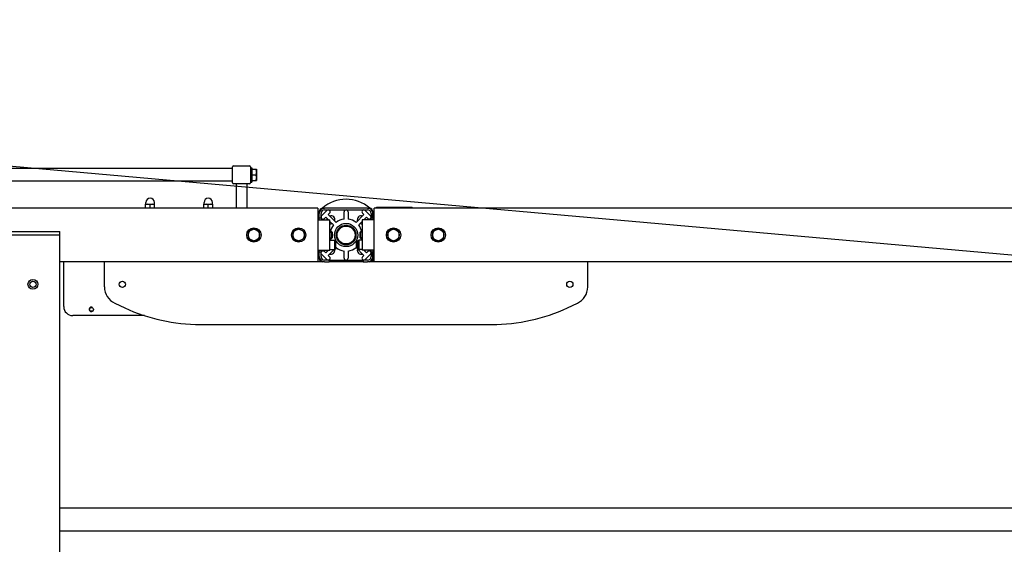
# Model space of a CAD drawing. Units: millimetres. Extents: x 0 to 420, y 0 to 300.
# Drawn here: x 216 to 253, y 137 to 156 of the extents above; entities that cross this region are included whole.
import ezdxf

# ---------------------------------------------------------------- set-up
doc = ezdxf.new("R2010")
doc.units = ezdxf.units.MM
doc.header["$LTSCALE"] = 23.1
doc.layers.get('0').update_dxf_attribs({"linetype": 'CONTINUOUS'})
for name, color, linetype in [('BEZUGSACHSEN', 7, 'CONTINUOUS'), ('BOHRUNGEN', 7, 'CONTINUOUS'), ('FASEN', 7, 'CONTINUOUS'), ('FLAECHEN', 7, 'CONTINUOUS'), ('NORM', 7, 'CONTINUOUS'), ('RUNDUNGEN', 7, 'CONTINUOUS'), ('ZEICHNUNGSBEMASSUNGEN', 7, 'CONTINUOUS')]:
    doc.layers.add(name, color=color, linetype=linetype)
doc.styles.get("Standard").update_dxf_attribs({"font": 'txt', "width": 0.7})
doc.dimstyles.new('DIMSTYLE_5', dxfattribs={"dimtxt": 3.5, "dimasz": 3.5, "dimexe": 1.5, "dimexo": 1.5, "dimgap": 0.875, "dimtad": 1, "dimdec": 0, "dimlfac": 30, "dimdsep": 46, "dimtxsty": 'Standard', "dimblk": '_FILLED', "dimblk1": '_FILLED', "dimblk2": '_FILLED', "dimcen": 0.09, "dimclrt": 5, "dimadec": 0, "dimazin": 0, "dimtp": 2, "dimtm": 2, "dimtfac": 1, "dimtdec": 0, "dimtofl": 0, "dimtmove": 0, "dimatfit": 3, "dimldrblk": '_FILLED', "dimfxl": 0, "dimtolj": 1, "dimarcsym": 0})
doc.dimstyles.get("Standard").update_dxf_attribs({"dimtxt": 3.5, "dimasz": 3.5, "dimexe": 1.5, "dimexo": 1.5, "dimtad": 1, "dimdsep": 46, "dimtxsty": 'Standard', "dimblk": '_FILLED', "dimblk1": '_FILLED', "dimblk2": '_FILLED', "dimcen": 0.09, "dimclrt": 5, "dimadec": 0, "dimazin": 0, "dimtol": 1, "dimtp": 0.01, "dimtm": 0.01, "dimtfac": 1, "dimtofl": 0, "dimtmove": 0, "dimatfit": 3, "dimldrblk": '_FILLED', "dimfxl": 0, "dimtolj": 1, "dimarcsym": 0})

# ---------------------------------------------------------------- blocks, each defined once
blk = doc.blocks.new('_FILLED')
at = {"color": 0, "linetype": 'ByBlock'}
blk.add_solid([(0, 0), (-1, 0.125), (-1, -0.125)], dxfattribs=at)
blk = doc.blocks.new('*D5')
at = {"layer": 'ZEICHNUNGSBEMASSUNGEN', "color": 2, "linetype": 'Continuous'}
for p, q in [((157.292, 151.955), (157.292, 185.263)), ((265.662, 148.649), (265.662, 185.263)), ((157.292, 183.763), (211.477, 183.763)), ((265.662, 183.763), (211.477, 183.763))]:
    blk.add_line(p, q, dxfattribs=at)
at = {"layer": 'ZEICHNUNGSBEMASSUNGEN', "color": 2, "linetype": 'Continuous', "xscale": 3.5, "yscale": 3.5, "zscale": 3.5, "rotation": 180}
blk.add_blockref('_FILLED', (157.292, 183.763), dxfattribs=at)
at = {"layer": 'ZEICHNUNGSBEMASSUNGEN', "color": 2, "linetype": 'Continuous', "xscale": 3.5, "yscale": 3.5, "zscale": 3.5}
blk.add_blockref('_FILLED', (265.662, 183.763), dxfattribs=at)
at = {"layer": 'ZEICHNUNGSBEMASSUNGEN', "color": 5, "linetype": 'Continuous', "insert": (211.477, 188.138), "char_height": 3.5, "width": 14.625, "attachment_point": 2, "line_spacing_factor": 0.9}
blk.add_mtext('3251', dxfattribs=at)

msp = doc.modelspace()

# ---------------------------------------------------------------- linework, layer by layer
at = {"color": 7, "linetype": 'Continuous'}
for p, q in [((223.8958, 150.10279), (223.8958, 149.19945)), ((224.2958, 150.10279), (224.2958, 149.19945)), ((226.9958, 148.83279), (226.9958, 149.06612)), ((227.06247, 148.83279), (227.06247, 148.99945)), ((227.27895, 149.11131), (227.08395, 148.91631)), ((227.12914, 149.19945), (227.1958, 149.19945)), ((227.3323, 148.95724), (227.38266, 149.0076)), ((227.62131, 148.66823), (227.3323, 148.95724)), ((227.92247, 148.79495), (227.92247, 149.05945)), ((228.06914, 149.05945), (228.06914, 148.79495)), ((228.65931, 148.95724), (228.3703, 148.66823)), ((228.60895, 149.0076), (228.65931, 148.95724)), ((228.90766, 148.91631), (228.71266, 149.11131)), ((228.7958, 149.19945), (228.86247, 149.19945)), ((228.92914, 148.99945), (228.92914, 148.83279)), ((228.9958, 148.83279), (228.9958, 149.06612)), ((226.9458, 148.76612), (227.3958, 148.76612)), ((227.06247, 148.83279), (226.9958, 148.83279)), ((227.18766, 148.8126), (227.23802, 148.86296)), ((227.23802, 148.86296), (227.33485, 148.76612)), ((227.3958, 147.63279), (227.3958, 148.76612)), ((227.3958, 148.70517), (227.52702, 148.57395)), ((228.46458, 148.57395), (228.5958, 148.70517)), ((229.0458, 148.76612), (228.5958, 148.76612)), ((228.5958, 148.76612), (228.5958, 147.63279)), ((228.65675, 148.76612), (228.75359, 148.86296)), ((228.75359, 148.86296), (228.80395, 148.8126)), ((228.9958, 148.83279), (228.92914, 148.83279)), ((227.3958, 148.00945), (227.58247, 148.00945)), ((228.5958, 148.00945), (228.4758, 148.00945)), ((226.9458, 147.63279), (227.3958, 147.63279)), ((227.06247, 147.56612), (226.9958, 147.56612)), ((226.9958, 147.33279), (226.9958, 147.56612)), ((227.06247, 147.39945), (227.06247, 147.56612)), ((227.08395, 147.4826), (227.27895, 147.2876)), ((227.23802, 147.53595), (227.18766, 147.58631)), ((227.33485, 147.63279), (227.23802, 147.53595)), ((227.3323, 147.44167), (227.54675, 147.65612)), ((227.3958, 147.65612), (227.58247, 147.65612)), ((227.6158, 147.72517), (227.62131, 147.73068)), ((227.92247, 147.33945), (227.92247, 147.60395)), ((228.06914, 147.60395), (228.06914, 147.33945)), ((228.3703, 147.73068), (228.65931, 147.44167)), ((228.5958, 147.65612), (228.4758, 147.65612)), ((229.0458, 147.63279), (228.5958, 147.63279)), ((228.75359, 147.53595), (228.65675, 147.63279)), ((228.71266, 147.2876), (228.90766, 147.4826)), ((228.80395, 147.58631), (228.75359, 147.53595)), ((228.9958, 147.56612), (228.92914, 147.56612)), ((228.92914, 147.56612), (228.92914, 147.39945)), ((228.9958, 147.39945), (228.9958, 147.56612)), ((227.36247, 147.26612), (227.1958, 147.26612)), ((227.1958, 147.19945), (227.36247, 147.19945)), ((227.38266, 147.39131), (227.3323, 147.44167)), ((227.36247, 147.26612), (227.36247, 147.19945)), ((228.65931, 147.44167), (228.60895, 147.39131)), ((228.7958, 147.26612), (228.62914, 147.26612)), ((228.62914, 147.26612), (228.62914, 147.19945)), ((228.62914, 147.19945), (228.7958, 147.19945))]:
    msp.add_line(p, q, dxfattribs=at)
at = {"color": 3, "linetype": 'Continuous'}
for p, q in [((218.9958, 146.26612), (218.9958, 147.19945)), ((227.1958, 147.19945), (226.9458, 147.19945)), ((228.62914, 147.19945), (227.36247, 147.19945)), ((229.0458, 147.19945), (228.7958, 147.19945)), ((236.9958, 146.26612), (236.9958, 147.19945)), ((219.38072, 145.66191), (219.74782, 145.49073)), ((236.24378, 145.49073), (236.61088, 145.66191)), ((222.56528, 144.86612), (233.42633, 144.86612))]:
    msp.add_line(p, q, dxfattribs=at)
at = {"color": 7, "linetype": 'Continuous'}
for radius in [0.43333, 0.36667]:
    msp.add_circle((227.9958, 148.19945), radius, dxfattribs=at)
for centre, radius, start, end in [((227.12914, 149.06612), 0.13333, 90, 180), ((227.1358, 148.86445), 0.07333, 135, 315), ((227.3308, 149.05945), 0.07333, 315, 135), ((227.43012, 148.76514), 0.15, 341.3878, 108.6122), ((227.9958, 149.05945), 0.07333, 0, 180), ((228.56149, 148.76514), 0.15, 71.3878, 198.6122), ((228.6608, 149.05945), 0.07333, 45, 225), ((228.8558, 148.86445), 0.07333, 225, 45), ((228.86247, 149.06612), 0.13333, 0, 90), ((227.43012, 148.76514), 0.15, 161.3878, 179.62588), ((227.43012, 148.76514), 0.15, 256.769012, 288.6122), ((227.9958, 148.19945), 0.6, 141.37937, 167.151435), ((227.9958, 148.19945), 0.6, 97.020371, 128.62063), ((227.9958, 148.19945), 0.6, 51.37937, 82.979629), ((227.9958, 148.19945), 0.6, 12.848565, 38.62063), ((228.56149, 148.76514), 0.15, 251.3878, 283.246508), ((228.56149, 148.76514), 0.15, 0.377582, 18.6122), ((227.9958, 148.19945), 0.6, 192.848565, 198.464925), ((227.9958, 148.19945), 0.6, 341.535075, 347.151435), ((227.1358, 147.53445), 0.07333, 45, 157.498946), ((227.43012, 147.63377), 0.15, 180.377582, 198.6122), ((227.43012, 147.63377), 0.15, 251.3878, 8.385255), ((227.9958, 148.19945), 0.6, 231.37937, 262.979629), ((227.9958, 148.19945), 0.6, 277.020371, 308.62063), ((228.56149, 147.63377), 0.15, 161.3878, 288.6122), ((228.56149, 147.63377), 0.15, 341.3878, 359.62588), ((228.8558, 147.53445), 0.07333, 315, 135), ((227.12914, 147.33279), 0.13333, 180, 270), ((227.3308, 147.33945), 0.07333, 225, 45), ((227.9958, 147.33945), 0.07333, 180, 360), ((228.6608, 147.33945), 0.07333, 135, 315), ((228.86247, 147.33279), 0.13333, 270, 360)]:
    msp.add_arc(centre, radius, start, end, dxfattribs=at)
at = {"color": 3, "linetype": 'Continuous'}
for centre, radius, start, end in [((219.66247, 146.26612), 0.66667, 180, 245), ((236.32914, 146.26612), 0.66667, 295, 360), ((222.56528, 151.53279), 6.66667, 245, 270), ((233.42633, 151.53279), 6.66667, 270, 295)]:
    msp.add_arc(centre, radius, start, end, dxfattribs=at)
at = {"color": 2, "linetype": 'Continuous'}
msp.add_arc((218.51247, 145.43279), 0.08333, 75, 15, dxfattribs=at)
at = {"layer": 'BEZUGSACHSEN', "color": 7, "linetype": 'Continuous'}
msp.add_line((217.32914, 138.04881), (258.32747, 138.04881), dxfattribs=at)
for centre, radius in [((216.32914, 146.36612), 0.18333), ((218.51247, 145.43279), 0.07)]:
    msp.add_circle(centre, radius, dxfattribs=at)
at = {"layer": 'BEZUGSACHSEN', "color": 3, "linetype": 'Continuous'}
for centre in [(216.32914, 146.36612), (219.66247, 146.36612), (236.32914, 146.36612)]:
    msp.add_circle(centre, 0.11667, dxfattribs=at)
at = {"layer": 'BOHRUNGEN', "color": 3, "linetype": 'Continuous'}
msp.add_line((217.32914, 137.19483), (257.91365, 137.19483), dxfattribs=at)
at = {"layer": 'FASEN', "color": 7, "linetype": 'Continuous'}
for p, q in [((223.76247, 150.66945), (212.22914, 150.66945)), ((223.76247, 150.20279), (212.22914, 150.20279)), ((227.58247, 147.65612), (227.58247, 148.00945)), ((227.6158, 147.99021), (227.58247, 148.00945)), ((227.6158, 147.67536), (227.6158, 147.99021)), ((228.44247, 147.99021), (228.4758, 148.00945)), ((228.44247, 147.99021), (228.44247, 147.67536)), ((228.4758, 148.00945), (228.4758, 147.65612)), ((226.9958, 147.51612), (226.9458, 147.51612)), ((227.6158, 147.67536), (227.58247, 147.65612)), ((228.44247, 147.67536), (228.4758, 147.65612)), ((226.9958, 147.41612), (226.9458, 147.41612))]:
    msp.add_line(p, q, dxfattribs=at)
at = {"layer": 'FLAECHEN', "color": 7, "linetype": 'Continuous'}
msp.add_circle((227.9958, 148.19945), 0.33333, dxfattribs=at)
for start, end in [(48.531277, 131.468723), (138.531277, 141.96876), (38.03124, 41.468723), (218.03124, 221.468723), (228.531277, 228.601343), (311.398657, 311.468723), (318.531277, 318.601343)]:
    msp.add_arc((227.9958, 148.19945), 1.33333, start, end, dxfattribs=at)
at = {"layer": 'NORM', "color": 7, "linetype": 'Continuous'}
for p, q in [((224.42914, 150.70279), (224.48247, 150.70279)), ((224.48247, 150.70279), (224.48247, 150.16945)), ((224.48247, 150.62995), (224.48747, 150.62995)), ((224.48747, 150.64829), (224.65414, 150.64829)), ((224.48747, 150.64829), (224.48747, 150.22395)), ((224.48747, 150.43612), (224.62131, 150.43612)), ((224.65414, 150.64829), (224.65414, 150.22395)), ((224.42914, 150.16945), (224.48247, 150.16945)), ((224.48247, 150.24229), (224.48747, 150.24229)), ((224.48747, 150.22395), (224.65414, 150.22395)), ((220.52914, 149.19945), (220.52914, 149.34279)), ((220.52914, 149.34279), (220.86247, 149.34279)), ((220.53747, 149.34279), (220.53747, 149.41112)), ((220.6958, 149.19945), (220.6958, 149.317)), ((220.85414, 149.34279), (220.85414, 149.41112)), ((220.86247, 149.19945), (220.86247, 149.34279)), ((222.6958, 149.34279), (223.02914, 149.34279)), ((222.6958, 149.19945), (222.6958, 149.34279)), ((222.70414, 149.34279), (222.70414, 149.41112)), ((222.86247, 149.19945), (222.86247, 149.317)), ((223.0208, 149.34279), (223.0208, 149.41112)), ((223.02914, 149.19945), (223.02914, 149.34279)), ((224.56247, 148.44444), (224.3503, 148.32195)), ((224.3503, 148.32195), (224.3503, 148.07696)), ((224.77464, 148.32195), (224.56247, 148.44444)), ((224.77464, 148.07696), (224.77464, 148.32195)), ((226.22914, 148.44444), (226.01697, 148.32195)), ((226.01697, 148.32195), (226.01697, 148.07696)), ((226.4413, 148.32195), (226.22914, 148.44444)), ((226.4413, 148.07696), (226.4413, 148.32195)), ((227.3958, 148.33279), (227.45024, 148.33279)), ((227.45024, 148.06612), (227.45024, 148.33279)), ((227.45024, 148.33279), (227.4758, 148.30722)), ((227.4758, 148.30722), (227.4758, 148.09169)), ((228.54137, 148.33279), (228.5158, 148.30722)), ((228.5158, 148.09169), (228.5158, 148.30722)), ((228.5958, 148.33279), (228.54137, 148.33279)), ((228.54137, 148.06612), (228.54137, 148.33279)), ((229.76247, 148.44444), (229.5503, 148.32195)), ((229.5503, 148.32195), (229.5503, 148.07696)), ((229.97464, 148.32195), (229.76247, 148.44444)), ((229.97464, 148.07696), (229.97464, 148.32195)), ((231.42914, 148.44444), (231.21697, 148.32195)), ((231.21697, 148.32195), (231.21697, 148.07696)), ((231.6413, 148.32195), (231.42914, 148.44444)), ((231.6413, 148.07696), (231.6413, 148.32195)), ((224.3503, 148.07696), (224.56247, 147.95446)), ((224.56247, 147.95446), (224.77464, 148.07696)), ((226.01697, 148.07696), (226.22914, 147.95446)), ((226.22914, 147.95446), (226.4413, 148.07696)), ((227.3958, 148.06612), (227.45024, 148.06612)), ((227.45024, 148.06612), (227.4758, 148.09169)), ((228.40804, 147.96612), (228.38247, 147.94055)), ((228.38247, 147.72506), (228.38247, 147.94055)), ((228.44247, 147.96612), (228.40804, 147.96612)), ((228.40804, 147.69945), (228.40804, 147.96612)), ((228.54137, 148.06612), (228.5158, 148.09169)), ((228.5958, 148.06612), (228.54137, 148.06612)), ((229.5503, 148.07696), (229.76247, 147.95446)), ((229.76247, 147.95446), (229.97464, 148.07696)), ((231.21697, 148.07696), (231.42914, 147.95446)), ((231.42914, 147.95446), (231.6413, 148.07696)), ((228.40804, 147.69945), (228.38247, 147.72502)), ((228.44247, 147.69945), (228.40804, 147.69945))]:
    msp.add_line(p, q, dxfattribs=at)
at = {"layer": 'NORM', "color": 2, "linetype": 'Continuous'}
for p, q in [((227.3958, 148.30722), (227.4758, 148.30722)), ((228.5958, 148.30722), (228.5158, 148.30722)), ((227.3958, 148.09169), (227.4758, 148.09169)), ((228.44247, 147.94055), (228.38247, 147.94055)), ((228.5958, 148.09169), (228.5158, 148.09169)), ((228.44247, 147.72502), (228.38247, 147.72502))]:
    msp.add_line(p, q, dxfattribs=at)
at = {"layer": 'NORM', "color": 7, "linetype": 'Continuous'}
for centre, radius in [((224.56247, 148.19945), 0.26667), ((224.56247, 148.19945), 0.21217), ((226.22914, 148.19945), 0.26667), ((226.22914, 148.19945), 0.21217), ((229.76247, 148.19945), 0.26667), ((229.76247, 148.19945), 0.21217), ((231.42914, 148.19945), 0.26667), ((231.42914, 148.19945), 0.21217)]:
    msp.add_circle(centre, radius, dxfattribs=at)
for centre in [(220.6958, 149.41112), (222.86247, 149.41112)]:
    msp.add_arc(centre, 0.15833, 0, 180, dxfattribs=at)
for points in [[(224.62131, 150.64829), (224.63982, 150.61623), (224.65414, 150.57922), (224.65414, 150.5422)], [(224.65414, 150.5422), (224.65414, 150.50519), (224.63982, 150.46818), (224.62131, 150.43612)], [(224.62131, 150.43612), (224.63982, 150.40406), (224.65414, 150.36705), (224.65414, 150.33004)], [(224.65414, 150.33004), (224.65414, 150.29302), (224.63982, 150.25601), (224.62131, 150.22395)], [(220.61247, 149.34279), (220.58339, 149.34279), (220.55432, 149.33154), (220.52914, 149.317)], [(220.6958, 149.317), (220.67062, 149.33154), (220.64155, 149.34279), (220.61247, 149.34279)], [(220.77914, 149.34279), (220.75006, 149.34279), (220.72098, 149.33154), (220.6958, 149.317)], [(220.86247, 149.317), (220.83729, 149.33154), (220.80821, 149.34279), (220.77914, 149.34279)], [(222.77914, 149.34279), (222.75006, 149.34279), (222.72098, 149.33154), (222.6958, 149.317)], [(222.86247, 149.317), (222.83729, 149.33154), (222.80821, 149.34279), (222.77914, 149.34279)], [(222.9458, 149.34279), (222.91673, 149.34279), (222.88765, 149.33154), (222.86247, 149.317)], [(223.02914, 149.317), (223.00395, 149.33154), (222.97488, 149.34279), (222.9458, 149.34279)]]:
    msp.add_open_spline(points, degree=3, dxfattribs=at)
at = {"layer": 'RUNDUNGEN', "color": 7, "linetype": 'Continuous'}
for p, q in [((223.7958, 150.76945), (224.3958, 150.76945)), ((223.76247, 150.13612), (223.76247, 150.73612)), ((224.42914, 150.73612), (224.42914, 150.13612)), ((224.3958, 150.10279), (223.7958, 150.10279)), ((226.9458, 149.19945), (209.0458, 149.19945)), ((226.9458, 149.19945), (226.9458, 147.19945)), ((228.7958, 149.19945), (227.1958, 149.19945)), ((227.1958, 149.13279), (228.7958, 149.13279)), ((263.61247, 149.19945), (229.0458, 149.19945)), ((229.0458, 147.19945), (229.0458, 149.19945)), ((229.12914, 149.23279), (230.46247, 149.23279)), ((229.12914, 149.19945), (229.12914, 149.23279)), ((230.46247, 149.19945), (230.46247, 149.23279)), ((226.9958, 148.76612), (226.9958, 148.83279)), ((227.06247, 148.83279), (227.06247, 148.76612)), ((228.92914, 148.76612), (228.92914, 148.83279)), ((228.9958, 148.83279), (228.9958, 148.76612)), ((215.32914, 148.33279), (217.32914, 148.33279)), ((217.32914, 148.19945), (215.32914, 148.19945)), ((217.32914, 84.73279), (217.32914, 148.33279)), ((226.9958, 147.56612), (226.9958, 147.63279)), ((227.06247, 147.63279), (227.06247, 147.56612)), ((228.92914, 147.56612), (228.92914, 147.63279)), ((228.9958, 147.63279), (228.9958, 147.56612)), ((226.9458, 147.19945), (217.32914, 147.19945)), ((217.47914, 145.53279), (217.47914, 147.19945)), ((227.36247, 147.26612), (228.62914, 147.26612)), ((229.0458, 147.23279), (228.9958, 147.23279)), ((263.61247, 147.19945), (229.0458, 147.19945)), ((220.48516, 145.19945), (217.81247, 145.19945))]:
    msp.add_line(p, q, dxfattribs=at)
at = {"layer": 'RUNDUNGEN', "color": 3, "linetype": 'Continuous'}
msp.add_line((228.9958, 147.23279), (228.9958, 147.39945), dxfattribs=at)
at = {"layer": 'RUNDUNGEN', "color": 7, "linetype": 'Continuous'}
for centre, radius, start, end in [((223.7958, 150.73612), 0.03333, 90, 180), ((224.3958, 150.73612), 0.03333, 0, 90), ((223.7958, 150.13612), 0.03333, 180, 270), ((224.3958, 150.13612), 0.03333, 270, 360), ((227.1958, 148.99945), 0.2, 90, 180), ((227.1958, 148.99945), 0.13333, 90, 180), ((228.7958, 148.99945), 0.2, 0, 90), ((228.7958, 148.99945), 0.13333, 0, 90), ((227.1958, 147.39945), 0.2, 180, 270), ((227.1958, 147.39945), 0.13333, 180, 270), ((228.7958, 147.39945), 0.2, 270, 360), ((228.7958, 147.39945), 0.13333, 270, 360), ((217.81247, 145.53279), 0.33333, 180, 270)]:
    msp.add_arc(centre, radius, start, end, dxfattribs=at)

# ---------------------------------------------------------------- dimensions: what is measured, and where the dimension line sits
at = {"layer": 'ZEICHNUNGSBEMASSUNGEN', "color": 2, "linetype": 'Continuous'}
dim = msp.add_linear_dim(base=(157.29224, 183.76278), p1=(265.66247, 147.14945), p2=(157.29224, 150.45468), angle=180, dimstyle='DIMSTYLE_5', dxfattribs=at)
dim.commit()
dim.dimension.update_dxf_attribs({"geometry": '*D5', "text_midpoint": (210.97736, 183.76278), "dimtype": 160})

# ---------------------------------------------------------------- leaders
at = {"color": 2, "linetype": 'Continuous', "annotation_type": 0, "has_hookline": 1, "hookline_direction": 1, "text_width": 5.13397}
msp.add_leader([(189.02014, 153.117), (310.33734, 142.35393), (315.33734, 142.35393)], dimstyle='Standard', override={"dimtad": 0}, dxfattribs=at)

doc.saveas('drawing.dxf')
